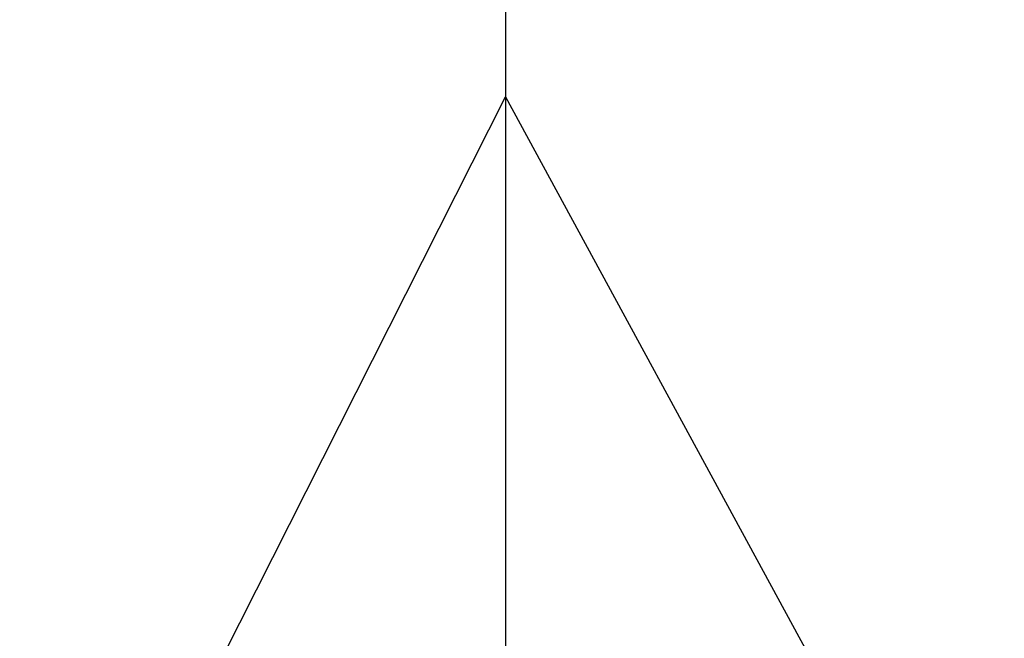
# Model space of a CAD drawing. Units: millimetres. Extents: x 16037 to 16165, y 14039 to 14173.
# Drawn here: x 16084 to 16088, y 14158 to 14160 of the extents above; entities that cross this region are included whole.
import ezdxf

# ---------------------------------------------------------------- set-up
doc = ezdxf.new("R2010")
doc.units = ezdxf.units.MM
doc.styles.get("Standard").update_dxf_attribs({"font": 'arial.ttf'})
doc.dimstyles.new('ISO-25', dxfattribs={"dimtxt": 2.5, "dimasz": 2.5, "dimexe": 1.25, "dimexo": 0.625, "dimtad": 1, "dimtih": 1, "dimtoh": 1, "dimtxsty": 'Standard', "dimcen": 2.5, "dimadec": 0, "dimazin": 0, "dimtfac": 1, "dimtmove": 0, "dimatfit": 3, "dimfxl": 1, "dimarcsym": 0})

# ---------------------------------------------------------------- blocks, each defined once
blk = doc.blocks.new('*D9')
at = {"color": 0, "lineweight": -2, "transparency": 16777216}
for p, q in [((16084.8275, 14173.4552), (16068.0858, 14173.4552)), ((16069.3358, 14170.9552), (16069.3358, 14163.8738)), ((16069.3358, 14152.5376), (16069.3358, 14159.619)), ((16134.9965, 14150.0376), (16068.0858, 14150.0376))]:
    blk.add_line(p, q, dxfattribs=at)
at = {"color": 0, "transparency": 16777216}
for points in [[(16068.9192, 14170.9552), (16069.7525, 14170.9552), (16069.3358, 14173.4552)], [(16068.9192, 14152.5376), (16069.7525, 14152.5376), (16069.3358, 14150.0376)]]:
    blk.add_solid(points, dxfattribs=at)
at = {"layer": 'Defpoints', "color": 0, "transparency": 16777216}
for p in [(16085.4525, 14173.4552), (16069.3358, 14150.0376), (16135.6215, 14150.0376)]:
    blk.add_point(p, dxfattribs=at)
at = {"color": 0, "transparency": 16777216, "insert": (16069.3358, 14161.7464), "char_height": 2.5, "attachment_point": 5}
blk.add_mtext('2,34 m.', dxfattribs=at)

msp = doc.modelspace()

# ---------------------------------------------------------------- linework, layer by layer
at = {"color": 0}
for p, q in [((16085.998, 14170.1465), (16085.998, 14157.7532)), ((16084.8965, 14157.7505), (16085.998, 14159.9301)), ((16085.998, 14159.9301), (16087.1737, 14157.7639))]:
    msp.add_line(p, q, dxfattribs=at)

# ---------------------------------------------------------------- dimensions: what is measured, and where the dimension line sits
dim = msp.add_linear_dim(base=(16069.3358, 14150.0376), p1=(16085.4525, 14173.4552), p2=(16135.6215, 14150.0376), angle=90, dimstyle='ISO-25', override={"dimlfac": 0.1, "dimpost": ' m.'})
dim.commit()
dim.dimension.update_dxf_attribs({"geometry": '*D9', "text_midpoint": (16069.3358, 14161.7464)})

doc.saveas('drawing.dxf')
